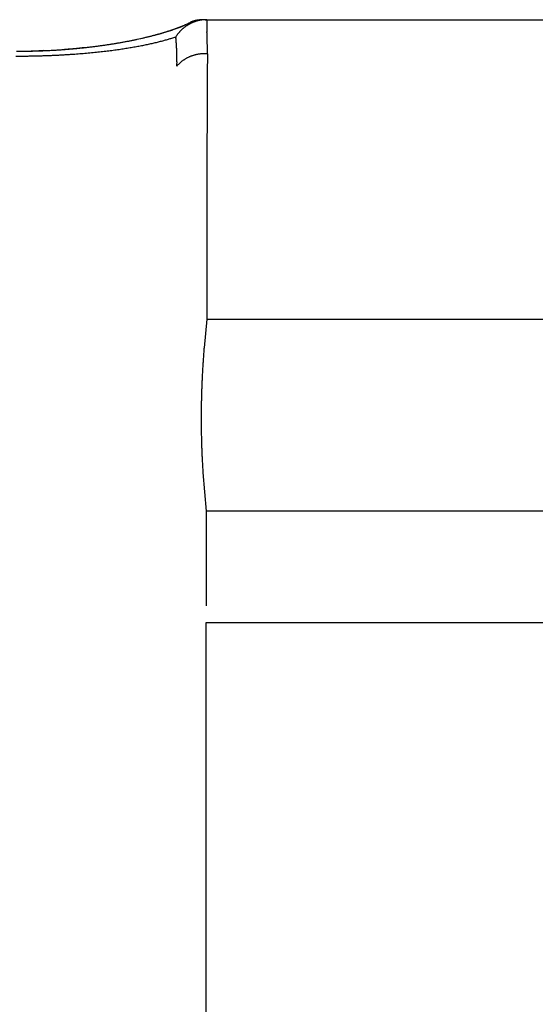
# Model space of a CAD drawing. Units: millimetres. Extents: x -1190 to -2, y 16 to 840.
# Drawn here: x -840 to -838, y 581 to 584 of the extents above; entities that cross this region are included whole.
import ezdxf

# ---------------------------------------------------------------- set-up
doc = ezdxf.new("R2010")
doc.units = ezdxf.units.MM
doc.header["$LTSCALE"] = 4
doc.layers.add('16', color=7, linetype='Continuous')

msp = doc.modelspace()

# ---------------------------------------------------------------- linework, layer by layer
at = {"layer": '16', "linetype": 'Continuous'}
for p, q in [((-839.25523, 583.83489), (-839.25444, 583.83525)), ((-839.21146, 583.84287), (-839.21995, 583.84287)), ((-839.21146, 583.84287), (-837.59122, 583.84287)), ((-839.39722, 583.78881), (-839.39259, 583.78985)), ((-839.2965, 583.79316), (-839.29511, 583.79541)), ((-839.2965, 583.79316), (-839.2963, 583.79119)), ((-839.74057, 583.752), (-839.73892, 583.75202)), ((-839.61764, 583.75766), (-839.61613, 583.75773)), ((-839.20525, 583.74448), (-839.20524, 583.74715)), ((-839.29313, 583.70897), (-839.2912, 583.71121)), ((-839.20644, 582.97853), (-837.06079, 582.97853)), ((-836.94498, 582.42404), (-839.20851, 582.42404)), ((-839.20862, 582.10211), (-836.92342, 582.10211))]:
    msp.add_line(p, q, dxfattribs=at)
at = {"layer": '16'}
for p, q in [((-839.20666, 583.07105), (-839.20644, 582.97853)), ((-839.20644, 582.97853), (-839.21478, 582.89581)), ((-839.2182, 582.53507), (-839.20851, 582.42404)), ((-839.20851, 582.42404), (-839.20855, 582.34399)), ((-839.20825, 574.00424), (-839.20861, 582.10211))]:
    msp.add_line(p, q, dxfattribs=at)
at = {"layer": '16', "linetype": 'Continuous'}
for centre, radius, start, end in [((-839.40686, 584.13867), 0.33955, 292.64628, 293.17938), ((-839.37201, 584.04777), 0.24254, 293.96103, 296.07275), ((-839.42932, 584.19224), 0.39763, 293.11594, 293.53806), ((-839.66646, 584.73976), 0.9943, 293.46628, 293.61776), ((-839.39141, 584.10315), 0.30083, 294.19498, 294.81034), ((-839.49884, 584.32439), 0.5468, 295.27029, 296.45691), ((-839.36755, 584.05136), 0.24381, 294.82988, 295.96411), ((-839.20354, 583.73192), 0.1119, 121.8244, 123.21507), ((-839.20347, 583.73132), 0.11244, 120.30733, 121.69248), ((-839.51841, 584.37262), 0.59871, 295.48375, 296.07784), ((-839.2035, 583.73167), 0.11213, 119.00118, 120.3835), ((-839.20315, 583.73124), 0.11267, 117.66734, 119.04848), ((-839.20369, 583.73172), 0.112, 116.15869, 117.54057), ((-839.22281, 583.76688), 0.07533, 114.1684, 114.82875), ((-839.22232, 583.76509), 0.07717, 113.3052, 113.95356), ((-839.20341, 583.73182), 0.11203, 114.92613, 116.31007), ((-839.22259, 583.765), 0.07714, 112.44415, 113.09661), ((-839.2227, 583.76752), 0.07477, 112.4338, 113.10696), ((-839.22406, 583.76822), 0.07361, 110.97533, 111.66049), ((-839.20405, 583.73256), 0.11109, 113.39708, 114.78696), ((-839.22358, 583.7686), 0.07343, 110.73672, 111.43079), ((-839.22379, 583.76788), 0.07403, 109.68709, 110.38733), ((-839.22403, 583.76895), 0.07295, 109.08605, 109.79402), ((-839.20434, 583.73309), 0.11048, 111.96916, 113.36857), ((-839.2241, 583.76878), 0.07308, 108.27882, 108.99035), ((-839.22417, 583.76865), 0.07319, 107.48245, 108.19796), ((-839.22329, 583.76735), 0.07469, 107.10604, 107.82181), ((-839.20446, 583.73409), 0.10952, 110.70275, 112.10761), ((-839.22403, 583.76772), 0.07412, 105.92656, 106.64328), ((-839.22305, 583.7661), 0.07595, 105.58839, 106.3024), ((-839.22288, 583.76454), 0.0775, 104.6904, 105.40238), ((-839.20486, 583.73439), 0.10909, 109.15163, 110.5588), ((-839.2226, 583.7634), 0.07868, 103.96947, 104.67597), ((-839.22152, 583.76231), 0.08, 103.82716, 104.52897), ((-839.20539, 583.73669), 0.10674, 107.85441, 109.28703), ((-839.22199, 583.76), 0.08213, 102.4318, 103.12566), ((-839.22166, 583.75855), 0.08362, 101.75139, 102.43813), ((-839.22041, 583.75586), 0.08651, 101.52141, 102.19815), ((-839.20701, 583.73988), 0.10322, 106.06291, 107.5416), ((-839.22002, 583.7532), 0.08919, 100.75986, 101.42759), ((-839.21955, 583.75006), 0.09237, 100.02543, 100.68121), ((-839.21911, 583.74778), 0.09469, 99.40526, 100.0499), ((-839.2063, 583.73885), 0.1044, 104.83252, 106.28523), ((-839.21863, 583.74337), 0.09912, 98.6294, 99.26136), ((-839.2182, 583.74089), 0.10164, 98.04022, 98.66128), ((-839.205, 583.73352), 0.10989, 103.40368, 104.77452), ((-839.21671, 583.73651), 0.10618, 97.89979, 98.50492), ((-839.2171, 583.7317), 0.11089, 96.76845, 97.35676), ((-839.20795, 583.74426), 0.09876, 101.64231, 103.18097), ((-839.21574, 583.72708), 0.11565, 96.59228, 97.17117), ((-839.21651, 583.72485), 0.11779, 95.51824, 96.09521), ((-839.21129, 583.76004), 0.08263, 99.70727, 101.58406), ((-839.2146, 583.71581), 0.12697, 95.43849, 95.9827), ((-839.21328, 583.70203), 0.14081, 94.94725, 95.44161), ((-839.21404, 583.7069), 0.1359, 94.27132, 94.80422), ((-839.20725, 583.74219), 0.10091, 98.81693, 100.25634), ((-839.21516, 583.72097), 0.12178, 93.62128, 94.23907), ((-839.21202, 583.68307), 0.15981, 93.43739, 93.88648), ((-839.17891, 583.5665), 0.27887, 98.56837, 99.03824), ((-839.19735, 583.38891), 0.45433, 92.91402, 93.05925), ((-839.21136, 583.7634), 0.07937, 94.48587, 96.58188), ((-839.2132, 583.70169), 0.14115, 92.32792, 92.94559), ((-839.21369, 583.70308), 0.13973, 91.15162, 92.14846), ((-839.2123, 583.77498), 0.06776, 90.69979, 94.45851), ((-839.20484, 583.43615), 0.4068, 91.18619, 91.64266), ((-839.20625, 583.66501), 0.17786, 90.3457, 92.21789), ((-837.11224, 583.86901), 2.09525, 180.71495, 180.8547), ((-838.39473, 583.85035), 0.81262, 180.88778, 181.16351), ((-838.10859, 583.85393), 1.09878, 181.04754, 181.18158), ((-827.66399, 584.11599), 11.54666, 181.41291, 181.422936), ((-837.46436, 583.87503), 1.74332, 181.50456, 181.57788), ((-837.75626, 583.86209), 1.45118, 181.3847, 181.47949), ((-839.61297, 584.7694), 1.00416, 284.26415, 284.72914), ((-839.60545, 584.73053), 0.96444, 284.64103, 284.89968), ((-839.60081, 584.71807), 0.95142, 284.80705, 285.28722), ((-839.59969, 584.7065), 0.93974, 284.93716, 285.19982), ((-839.59214, 584.68201), 0.91412, 285.14557, 285.41196), ((-839.58651, 584.66897), 0.90029, 285.23285, 285.72879), ((-839.58411, 584.6581), 0.88894, 285.323, 285.59384), ((-839.5807, 584.63386), 0.86469, 285.80791, 286.08288), ((-839.57329, 584.6197), 0.84929, 285.77163, 286.28473), ((-839.57259, 584.61025), 0.83975, 285.99735, 286.2772), ((-839.56491, 584.58627), 0.81458, 286.23133, 286.51577), ((-839.56137, 584.5762), 0.80419, 286.33878, 286.86739), ((-839.55875, 584.56297), 0.7905, 286.56804, 286.85789), ((-839.55295, 584.53934), 0.7662, 286.95525, 287.25021), ((-839.54536, 584.52164), 0.74734, 286.90649, 287.46181), ((-839.54284, 584.51455), 0.73952, 287.07156, 287.37249), ((-839.53883, 584.49326), 0.71801, 287.57432, 287.88094), ((-839.52649, 584.46127), 0.68408, 287.47128, 288.06143), ((-839.52874, 584.46896), 0.6918, 287.70347, 288.01672), ((-839.52271, 584.44617), 0.66826, 288.12933, 288.44899), ((-839.51563, 584.42919), 0.65021, 288.02772, 288.63017), ((-839.51627, 584.42443), 0.6456, 288.51737, 288.84433), ((-839.51362, 584.4212), 0.642, 288.68828, 289.27815), ((-839.5085, 584.40258), 0.62241, 288.81746, 289.15137), ((-839.50013, 584.37926), 0.59763, 289.12646, 289.46878), ((-839.48243, 584.32914), 0.5448, 289.37784, 290.06045), ((-839.49196, 584.35685), 0.57378, 289.44547, 289.79637), ((-839.48422, 584.33594), 0.55148, 289.77518, 290.1344), ((-839.44203, 584.21576), 0.42445, 290.18778, 291.05026), ((-839.47908, 584.31973), 0.5345, 290.21592, 290.5819), ((-839.21904, 583.74722), 0.09004, 144.26831, 145.95959), ((-839.21836, 583.74639), 0.09107, 142.42329, 144.09559), ((-839.4694, 584.29283), 0.50591, 290.62677, 291.006), ((-839.21595, 583.74467), 0.09404, 140.85896, 142.48998), ((-839.45889, 584.26627), 0.47765, 290.76143, 291.46737), ((-839.21464, 583.74348), 0.0958, 139.2023, 140.80276), ((-839.45819, 584.26549), 0.47637, 290.92615, 291.32329), ((-839.21348, 583.74265), 0.09723, 137.70421, 139.27814), ((-839.21164, 583.7414), 0.09942, 136.33515, 137.88474), ((-839.45486, 584.25585), 0.46618, 291.3724, 291.77021), ((-839.70816, 584.90233), 1.16081, 291.42812, 291.68604), ((-839.21044, 583.73995), 0.10129, 134.68915, 136.21313), ((-839.4589, 584.26276), 0.4741, 291.91311, 292.2953), ((-839.20938, 583.73853), 0.10304, 133.04912, 134.55141), ((-839.20832, 583.73776), 0.10433, 131.70469, 133.18569), ((-839.40862, 584.13189), 0.33428, 292.77466, 293.84033), ((-839.43623, 584.20944), 0.41617, 292.19316, 292.62652), ((-839.20701, 583.73666), 0.10603, 130.37479, 131.8378), ((-839.20647, 583.73546), 0.10729, 128.73051, 130.17596), ((-839.20568, 583.73472), 0.10836, 127.38222, 128.81334), ((-839.20491, 583.73353), 0.10978, 125.90798, 127.32553), ((-839.20426, 583.73324), 0.1104, 124.68677, 126.09375), ((-839.20364, 583.73253), 0.11133, 123.34249, 124.73994), ((-837.06914, 583.87803), 2.13849, 181.43106, 181.49404), ((-836.25396, 583.91021), 2.95425, 181.70572, 181.75074), ((-835.97196, 583.91514), 3.23627, 181.68537, 181.72699), ((-835.3638, 583.92993), 3.8446, 181.67412, 181.70946), ((-833.50764, 583.98166), 5.70149, 181.67272, 181.69665), ((-829.98912, 584.1202), 9.22263, 181.909706, 181.924563), ((-816.1836, 584.48077), 23.0327, 181.667667, 181.67364), ((-906.19405, 581.58321), 67.02451, 1.9002058, 1.9022671), ((-851.47915, 583.39873), 12.27951, 1.887737, 1.899035), ((-846.42262, 583.56445), 7.22025, 1.875953, 1.895247), ((-844.19385, 583.63672), 4.99032, 1.85615, 1.88429), ((-843.11978, 583.68531), 3.91526, 1.61864, 1.65451), ((-839.73515, 585.3909), 1.63793, 277.74583, 278.11349), ((-839.73281, 585.36299), 1.60997, 278.17137, 278.54114), ((-839.72791, 585.33699), 1.58353, 278.50538, 278.87653), ((-839.72357, 585.30612), 1.55236, 278.89427, 279.26842), ((-839.71975, 585.27555), 1.52157, 279.31179, 279.68823), ((-839.71184, 585.24035), 1.48554, 279.61587, 279.99632), ((-839.70745, 585.20689), 1.45183, 280.05498, 280.43878), ((-839.70043, 585.16763), 1.41195, 280.44722, 280.83616), ((-839.69244, 585.13007), 1.37356, 280.80348, 281.19698), ((-839.68474, 585.08712), 1.32993, 281.23097, 281.63095), ((-839.6775, 585.04726), 1.28943, 281.67277, 282.07871), ((-839.66626, 585.0025), 1.24331, 282.00359, 282.41757), ((-839.65826, 584.95805), 1.19819, 282.5013, 282.92287), ((-839.6502, 584.91086), 1.15023, 282.94185, 283.17554), ((-839.60612, 584.85174), 1.1039, 281.17452, 281.54086), ((-839.64767, 584.91055), 1.14952, 282.93761, 283.36911), ((-839.63951, 584.87344), 1.11136, 283.07845, 283.31779), ((-839.59975, 584.81429), 1.06594, 281.60851, 281.9819), ((-839.63544, 584.84452), 1.08228, 283.46124, 283.70469), ((-839.6362, 584.86467), 1.10223, 283.34081, 283.78196), ((-839.62903, 584.82578), 1.06256, 283.60816, 283.85351), ((-839.59329, 584.78127), 1.0323, 282.01137, 282.38957), ((-839.62153, 584.80261), 1.03827, 283.75769, 284.0061), ((-839.62495, 584.81538), 1.05168, 283.82634, 284.27956), ((-839.58186, 584.73594), 0.98557, 282.30626, 282.69569), ((-839.61855, 584.77713), 1.01283, 284.19159, 284.44323), ((-839.61061, 584.75268), 0.98718, 284.35075, 284.60611), ((-839.57195, 584.68426), 0.93298, 282.79914, 283.20315), ((-839.5675, 584.66643), 0.9146, 283.18681, 283.58993), ((-839.57027, 584.68185), 0.93024, 283.53304, 283.9198), ((-839.55006, 584.59267), 0.83882, 284.04495, 284.47204), ((-839.51877, 584.47136), 0.71354, 284.47377, 284.97606), ((-839.54937, 584.59344), 0.83938, 284.84062, 285.23785), ((-839.80351, 585.54237), 1.82175, 285.10572, 285.26899), ((-839.51046, 584.44111), 0.68223, 285.88317, 286.42352), ((-839.48413, 584.35515), 0.59233, 286.33092, 287.26152), ((-839.73944, 585.20743), 1.48201, 286.91032, 287.39017), ((-839.88633, 583.73329), 0.59286, 5.41331, 5.60458), ((-839.89258, 583.73399), 0.59902, 5.09935, 5.28951), ((-839.9001, 583.73158), 0.60673, 5.07412, 5.26281), ((-839.90566, 583.72908), 0.61249, 5.07501, 5.26193), ((-839.91717, 583.73276), 0.62364, 4.45864, 4.64389), ((-839.9223, 583.72721), 0.62921, 4.74256, 4.92625), ((-839.92757, 583.73104), 0.63417, 4.17684, 4.35895), ((-839.21921, 583.74685), 0.0901, 145.70772, 147.3921), ((-839.93929, 583.7286), 0.64603, 4.13573, 4.31626), ((-839.94475, 583.72616), 0.65166, 4.13651, 4.31548), ((-839.95022, 583.73017), 0.65684, 3.57547, 3.7529), ((-839.96228, 583.72451), 0.66925, 3.81886, 3.99477), ((-842.38384, 583.69175), 3.17946, 1.83282, 1.87735), ((-841.93563, 583.71515), 2.73075, 1.59076, 1.64282), ((-841.56399, 583.71395), 2.35931, 1.80994, 1.87045), ((-841.31799, 583.72808), 2.113, 1.56995, 1.63777), ((-841.09646, 583.73951), 1.89125, 1.33133, 1.40739), ((-840.94145, 583.73398), 1.73643, 1.54955, 1.63273), ((-840.80081, 583.74198), 1.59563, 1.30758, 1.39881), ((-840.68799, 583.74211), 1.48284, 1.30411, 1.40228), ((-840.58859, 583.74756), 1.38335, 1.06589, 1.17194), ((-840.50589, 583.74662), 1.30069, 1.06252, 1.17531), ((-840.43288, 583.74566), 1.22771, 1.05003, 1.17046), ((-839.75231, 585.71233), 1.96037, 269.86684, 270.22633), ((-839.75405, 585.66879), 1.91683, 270.28356, 270.65033), ((-839.7591, 585.48517), 1.73327, 270.66719, 270.72173), ((-839.75786, 585.51905), 1.76713, 270.66771, 270.72121), ((-839.75573, 585.47906), 1.72712, 270.66709, 270.72183), ((-839.75272, 585.35654), 1.60458, 270.66941, 270.72798), ((-839.75016, 585.2813), 1.5293, 270.66797, 270.72942), ((-839.75216, 585.61922), 1.86725, 270.60952, 270.98453), ((-839.7567, 585.21863), 1.46675, 271.01594, 271.08001), ((-839.75405, 585.16343), 1.41151, 271.01469, 271.08127), ((-839.7513, 585.10307), 1.3511, 271.0132, 271.08276), ((-839.74876, 585.04559), 1.29359, 271.0183, 271.09051), ((-839.7462, 584.99506), 1.24302, 271.01683, 271.09198), ((-839.75115, 584.95254), 1.20062, 271.36684, 271.44465), ((-839.74134, 584.90801), 1.15588, 271.014, 271.09481), ((-839.75263, 585.55791), 1.80596, 271.03312, 271.41867), ((-839.75274, 584.86362), 1.11178, 271.72606, 271.80959), ((-839.74329, 584.83124), 1.07915, 271.36247, 271.44903), ((-839.74085, 584.78509), 1.03296, 271.37854, 271.46787), ((-839.74458, 584.75676), 1.00475, 271.72161, 271.81404), ((-839.74205, 584.72115), 0.96908, 271.73118, 271.82642), ((-839.7453, 584.69611), 0.94416, 272.07191, 272.17028), ((-839.73704, 584.65806), 0.90585, 271.73929, 271.84054), ((-839.74004, 584.63568), 0.88358, 272.08202, 272.1865), ((-839.7518, 585.52802), 1.77605, 271.41578, 271.80596), ((-839.74289, 584.60657), 0.85461, 272.45141, 272.55878), ((-839.73502, 584.58197), 0.82972, 272.0923, 272.20287), ((-839.73763, 584.55451), 0.80239, 272.464, 272.57765), ((-839.73496, 584.53013), 0.77791, 272.46222, 272.57944), ((-839.73738, 584.51265), 0.76056, 272.82041, 272.94034), ((-839.73032, 584.49709), 0.74469, 272.4596, 272.58205), ((-839.73213, 584.46719), 0.71491, 272.83518, 272.96197), ((-839.75181, 585.52711), 1.77515, 271.8071, 272.1953), ((-839.7331, 584.43266), 0.68048, 273.19354, 273.32679), ((-839.73183, 584.4337), 0.68145, 273.21477, 273.34699), ((-839.73226, 584.46405), 0.71178, 273.23897, 273.36476), ((-839.72964, 584.38468), 0.63239, 273.54977, 273.6932), ((-839.72033, 584.27264), 0.51999, 273.46531, 273.64305), ((-839.72872, 584.39071), 0.63835, 273.72098, 273.8568), ((-839.80789, 585.6093), 1.8595, 273.76511, 273.80711), ((-839.72046, 584.24795), 0.49536, 274.17187, 274.37369), ((-839.75054, 585.52663), 1.77462, 272.15498, 272.54112), ((-839.71447, 584.17528), 0.42246, 274.31553, 274.67877), ((-839.76423, 584.86554), 1.11449, 274.33383, 274.51379), ((-839.75295, 585.53502), 1.7831, 272.60647, 272.98834), ((-839.75077, 585.53396), 1.78194, 272.92012, 273.29945), ((-839.75351, 585.53681), 1.78494, 273.38209, 273.75838), ((-839.75328, 586.08078), 2.3429, 272.77838, 273.03402), ((-839.75155, 585.53369), 1.78171, 273.70207, 274.07661), ((-839.75271, 586.03662), 2.29877, 273.07824, 273.33661), ((-839.75164, 585.53195), 1.77998, 274.08344, 274.4553), ((-839.74962, 585.98521), 2.24727, 273.33407, 273.59563), ((-839.65498, 584.50536), 0.74864, 272.97484, 273.09057), ((-839.65324, 584.49603), 0.73923, 272.99467, 273.1111), ((-839.7499, 585.52504), 1.77295, 274.41653, 274.7871), ((-839.65151, 584.49173), 0.73485, 272.99432, 273.11144), ((-839.65466, 584.48294), 0.72625, 273.39774, 273.5155), ((-839.65291, 584.47872), 0.72194, 273.39739, 273.51585), ((-839.7445, 585.94056), 2.20239, 273.53562, 273.79996), ((-839.65117, 584.47462), 0.71773, 273.39704, 273.5162), ((-839.6542, 584.46551), 0.70883, 273.80551, 273.92541), ((-839.65244, 584.45662), 0.69985, 273.83136, 273.95199), ((-839.65066, 584.45227), 0.69539, 273.83098, 273.95238), ((-839.6489, 584.44337), 0.68639, 273.85717, 273.97933), ((-839.75177, 585.51885), 1.76694, 274.86411, 275.23261), ((-839.6518, 584.43897), 0.68221, 274.24718, 274.37015), ((-839.64538, 584.43008), 0.67288, 273.88331, 274.00707), ((-839.74465, 585.91091), 2.17282, 273.85558, 274.12097), ((-839.65281, 584.42563), 0.66901, 274.66864, 274.79324), ((-839.64643, 584.42134), 0.66422, 274.27555, 274.40099), ((-839.64917, 584.40774), 0.65088, 274.73364, 274.85996), ((-839.64737, 584.40792), 0.65092, 274.70005, 274.82724), ((-839.64555, 584.39443), 0.63732, 274.76636, 274.89448), ((-839.64819, 584.39011), 0.63324, 275.1663, 275.29532), ((-839.74857, 585.50911), 1.75695, 275.15769, 275.52551), ((-839.64634, 584.38552), 0.6285, 275.16581, 275.2958), ((-839.74229, 585.87212), 2.13395, 274.13263, 274.39972), ((-839.6445, 584.37663), 0.61949, 275.20222, 275.33318), ((-839.64267, 584.37217), 0.61487, 275.20172, 275.33367), ((-839.64518, 584.36372), 0.60671, 275.64416, 275.77703), ((-839.64327, 584.35441), 0.59725, 275.68439, 275.81841), ((-839.64131, 584.34891), 0.59159, 275.68375, 275.81905), ((-839.6438, 584.34154), 0.58451, 276.13541, 276.27148), ((-839.64231, 584.34065), 0.58346, 276.13529, 276.2716), ((-839.74901, 585.50014), 1.74807, 275.56824, 275.93456), ((-839.74049, 585.84281), 2.10459, 274.41211, 274.68002), ((-839.63987, 584.32691), 0.56954, 276.17905, 276.31769), ((-839.63677, 584.31121), 0.55359, 276.17705, 276.31969), ((-839.64073, 584.31848), 0.56127, 276.63994, 276.77973), ((-839.63913, 584.34477), 0.5872, 276.32133, 276.4529), ((-839.63895, 584.2934), 0.53617, 277.05178, 277.19825), ((-839.62631, 584.20991), 0.45175, 276.93462, 277.11097), ((-839.63756, 584.31272), 0.55517, 276.94891, 277.08409), ((-839.75332, 585.19107), 1.4411, 277.3448, 277.3913), ((-839.73593, 585.80555), 2.06708, 274.63852, 274.90832), ((-839.74736, 585.48442), 1.73225, 275.93422, 276.30047), ((-839.62365, 584.2048), 0.44635, 277.17055, 277.36336), ((-839.61788, 584.14725), 0.38854, 277.6075, 277.94536), ((-839.70274, 584.77373), 1.02074, 277.80219, 277.96993), ((-839.73382, 585.77001), 2.0315, 274.93475, 275.206), ((-839.74625, 585.47246), 1.72024, 276.30746, 276.67284), ((-839.73107, 585.72765), 1.98906, 275.23773, 275.51144), ((-839.74293, 585.45216), 1.6997, 276.64092, 277.0069), ((-839.72662, 585.6899), 1.95105, 275.48774, 275.76335), ((-839.74327, 585.43555), 1.68326, 277.08761, 277.4534), ((-839.72146, 585.64534), 1.9062, 275.74352, 276.02212), ((-839.73816, 585.41067), 1.65792, 277.3897, 277.75681), ((-839.71872, 585.60299), 1.86381, 276.07509, 276.35618), ((-839.71116, 585.55427), 1.81455, 276.28906, 276.57377), ((-839.70801, 585.50976), 1.76997, 276.63743, 276.92528), ((-839.70202, 585.45924), 1.71909, 276.93028, 277.22247), ((-839.69641, 585.41279), 1.67231, 277.23192, 277.52799), ((-839.68803, 585.35881), 1.6177, 277.48408, 277.78533), ((-839.68381, 585.30687), 1.56567, 277.88989, 278.1959), ((-839.67333, 585.25701), 1.51482, 278.07245, 278.38431), ((-839.6692, 585.20836), 1.46609, 278.50182, 278.81846), ((-839.66074, 585.15796), 1.415, 278.79263, 279.11523), ((-839.65303, 585.1149), 1.37125, 279.08228, 279.40994), ((-839.64632, 585.06644), 1.32235, 279.46639, 279.8004), ((-839.63857, 585.02297), 1.2782, 279.79002, 280.12953), ((-839.63019, 584.9783), 1.23275, 280.11109, 280.45733), ((-839.62424, 584.93879), 1.19282, 280.52053, 280.87249), ((-839.61568, 584.89344), 1.14667, 280.88028, 281.23973), ((-839.9679, 583.72864), 0.6746, 3.26287, 3.43728), ((-839.97691, 583.72624), 0.68373, 3.24739, 3.42031), ((-839.98599, 583.72384), 0.69293, 3.23206, 3.4035), ((-839.99182, 583.72479), 0.6987, 2.95685, 3.12684), ((-840.00107, 583.7258), 0.70789, 2.66821, 2.83676), ((-840.01046, 583.72343), 0.71738, 2.65578, 2.82289), ((-840.01996, 583.7245), 0.72682, 2.37118, 2.53688), ((-840.02602, 583.72213), 0.73297, 2.37188, 2.53618), ((-840.03555, 583.72328), 0.74246, 2.08984, 2.25279), ((-840.04192, 583.72447), 0.74878, 1.81934, 1.98088), ((-840.05571, 583.72213), 0.76264, 1.80223, 1.96234), ((-840.06154, 583.71981), 0.76854, 1.80284, 1.96172), ((-840.07021, 583.72113), 0.77717, 1.52709, 1.68492), ((-840.07863, 583.72243), 0.78555, 1.26038, 1.41651), ((-839.2125, 583.63129), 0.11334, 103.2578, 104.97804), ((-839.21075, 583.62436), 0.12049, 101.70905, 103.31169), ((-839.21277, 583.63169), 0.1129, 99.71886, 101.45886), ((-839.21544, 583.64595), 0.09839, 97.55547, 99.58727), ((-839.2106, 583.62436), 0.12045, 96.93001, 98.49017), ((-839.19114, 583.462), 0.28397, 96.275, 96.87415), ((-839.21437, 583.64313), 0.10144, 92.29653, 94.41848), ((-839.21446, 583.6534), 0.09117, 88.90343, 92.49885), ((-839.21154, 583.50576), 0.2388, 88.49056, 90.28063), ((-725.71963, 582.99866), 113.48808, 179.6234656, 179.6399597), ((-840.37309, 583.74883), 1.16787, 0.82127, 0.94835), ((-840.31048, 583.75151), 1.10523, 0.59368, 0.72847), ((-840.26621, 583.74947), 1.06099, 0.58807, 0.72902), ((-840.22279, 583.75128), 1.01755, 0.3636, 0.51113), ((-840.17864, 583.74902), 0.97342, 0.3583, 0.5131), ((-840.12179, 583.75031), 0.91656, 0.13451, 0.29954), ((-840.14784, 583.75201), 0.94261, 359.70426, 359.86656), ((-840.11358, 583.75114), 0.90835, 359.91642, 0.08358), ((-839.75754, 586.22028), 2.48251, 269.97829, 270.23101), ((-839.75772, 586.18858), 2.45081, 270.23827, 270.49427), ((-839.75787, 586.17429), 2.43653, 270.5005, 270.75754), ((-839.75825, 586.17767), 2.43991, 270.76553, 271.02153), ((-839.75878, 586.1846), 2.44685, 271.03099, 271.28581), ((-839.75737, 586.19259), 2.45481, 271.24883, 271.50168), ((-839.75812, 586.19167), 2.45391, 271.51965, 271.77169), ((-839.75887, 586.18499), 2.44725, 271.79402, 272.0456), ((-839.75712, 586.16549), 2.4277, 272.02092, 272.27291), ((-839.75764, 586.14489), 2.40714, 272.30464, 272.55717), ((-839.75551, 586.11579), 2.37797, 272.53727, 272.79126), ((-840.09366, 583.72374), 0.80054, 0.98889, 1.1428), ((-840.09717, 583.72159), 0.8041, 0.98394, 1.13788), ((-840.09167, 583.71959), 0.79863, 0.97817, 1.13388), ((-840.11783, 583.72069), 0.82478, 0.72069, 0.87076), ((-841.17104, 583.72634), 1.87799, 359.46989, 359.62427), ((-840.1869, 583.72174), 0.89383, 0.4585, 0.59761), ((-840.12143, 583.72027), 0.82838, 0.44477, 0.59694), ((-839.9859, 583.72134), 0.69285, 359.3951, 359.71431), ((-840.01438, 583.72237), 0.72131, 0.16376, 0.34328), ((-840.19519, 583.71914), 0.90213, 0.20135, 0.33663), ((-841.65709, 583.70909), 2.36406, 0.27348, 0.32025), ((-840.04997, 583.72217), 0.75692, 359.67566, 359.86414), ((-839.22718, 583.65445), 0.08556, 136.44234, 138.4425), ((-839.22454, 583.6515), 0.08951, 134.29902, 136.23645), ((-839.22244, 583.64951), 0.09239, 132.46424, 134.36814), ((-839.22212, 583.64938), 0.0927, 130.64405, 132.56168), ((-839.22139, 583.64854), 0.09382, 128.73211, 130.64479), ((-839.22069, 583.64707), 0.0954, 126.60675, 128.50837), ((-839.2192, 583.64566), 0.09743, 124.92635, 126.8133), ((-839.21878, 583.64475), 0.09841, 122.94711, 124.82681), ((-839.21782, 583.64348), 0.1, 121.14675, 123.01317), ((-839.21718, 583.64192), 0.10167, 119.1406, 120.99656), ((-839.21638, 583.64095), 0.10291, 117.42717, 119.26824), ((-839.21561, 583.63966), 0.1044, 115.6508, 117.47931), ((-839.21509, 583.63852), 0.10566, 113.8198, 115.63483), ((-839.21463, 583.63743), 0.10684, 112.00556, 113.8104), ((-839.21396, 583.63607), 0.10836, 110.27833, 112.0646), ((-839.21351, 583.63427), 0.1102, 108.40864, 110.17146), ((-839.21321, 583.634), 0.11054, 106.75442, 108.51663), ((-839.21381, 583.63472), 0.10968, 104.77837, 106.55795), ((-785.25538, 583.36096), 53.95122, 179.654328, 179.672404), ((-793.40334, 583.41004), 45.80312, 179.622519, 179.65423), ((-772.15414, 583.29942), 67.0526, 179.6955935, 179.7087443), ((-689.37028, 582.90086), 149.83741, 179.7061058, 179.7113713), ((-782.27992, 583.35699), 56.92666, 179.714877, 179.731545), ((-765.56751, 583.28747), 73.63921, 179.7512243, 179.7641013), ((-772.22939, 583.29092), 66.97739, 179.7153109, 179.7294345), ((-768.05693, 583.27639), 71.14986, 179.760551, 179.7744423), ((-768.14105, 583.28819), 71.06569, 179.7561413, 179.7697829), ((-765.75826, 583.25378), 73.44861, 179.7638652, 179.7775089), ((-763.11814, 583.25876), 76.08868, 179.8023399, 179.8159017), ((-763.84231, 583.27523), 75.36446, 179.7994722, 179.8129591), ((-761.96502, 583.24031), 77.24186, 179.8049617, 179.8185066), ((-759.62033, 583.24508), 79.58652, 179.840618, 179.8541309), ((-760.88195, 583.26427), 78.32485, 179.8385403, 179.852088), ((-757.77177, 583.24984), 81.43505, 179.8741721, 179.8877159), ((-758.80853, 583.2691), 80.39826, 179.872727, 179.8862816), ((-757.00313, 583.23105), 82.20373, 179.8756746, 179.8892661), ((-756.03359, 583.25359), 83.17324, 179.9060845, 179.919676), ((-754.5136, 583.21434), 84.69327, 179.9080746, 179.9217401), ((-755.39905, 583.27628), 83.80774, 179.9357918, 179.9494445), ((-754.03688, 583.2364), 85.16996, 179.9370142, 179.9507512), ((-752.82352, 583.23714), 86.38332, 179.9656251, 179.9794676), ((-753.26941, 583.25765), 85.93742, 179.9653599, 179.9791209), ((-752.21462, 583.25756), 86.99221, 179.9930613, 180.0069387), ((-751.84243, 583.23638), 87.3644, 179.9930155, 180.0069845), ((-751.33919, 583.25587), 87.86765, 180.0196551, 180.0336681), ((-751.05698, 583.23398), 88.14985, 180.0193359, 180.033447), ((-750.60193, 583.25245), 88.60491, 180.045217, 180.059385), ((-750.56596, 583.22978), 88.64086, 180.0447089, 180.0589939), ((-750.09174, 583.24725), 89.1151, 180.0699107, 180.0842483), ((-749.86284, 583.26388), 89.34403, 180.094693, 180.1091157), ((-749.81554, 583.24004), 89.39129, 180.0937822, 180.1083191), ((-836.66597, 582.68524), 2.5575, 175.27743, 175.57814), ((-836.81247, 582.69385), 2.41079, 175.8535, 176.1856), ((-837.15325, 582.71759), 2.06917, 175.43094, 175.82696), ((-836.76078, 582.69306), 2.46242, 176.56729, 176.88938), ((-836.60331, 582.68166), 2.62029, 176.22389, 176.52472), ((-836.77368, 582.69119), 2.44964, 177.15448, 177.47925), ((-836.82036, 582.69353), 2.4029, 176.82367, 177.15509), ((-836.76774, 582.69145), 2.45556, 177.81478, 178.13861), ((-836.75613, 582.69233), 2.46712, 177.52365, 177.84556), ((-836.7678, 582.69203), 2.45548, 178.47605, 178.80002), ((-836.77386, 582.6919), 2.44943, 178.14453, 178.46911), ((-836.7673, 582.69256), 2.45597, 179.13637, 179.4602), ((-836.76602, 582.69226), 2.45726, 178.80628, 179.12997), ((-836.76554, 582.69309), 2.45773, 179.79684, 180.12066), ((-836.76591, 582.69283), 2.45735, 179.46682, 179.79069), ((-836.76523, 582.69159), 2.45803, 180.08561, 180.40938), ((-836.7635, 582.69362), 2.45978, 180.45638, 180.78017), ((-836.76508, 582.69211), 2.45818, 180.74552, 181.06931), ((-836.76318, 582.69237), 2.46009, 181.0745, 181.39831), ((-836.76287, 582.69262), 2.4604, 181.40406, 181.72788), ((-836.7645, 582.69287), 2.45878, 181.73487, 182.05872), ((-836.76237, 582.69313), 2.46091, 182.06283, 182.38669), ((-836.76217, 582.69336), 2.46112, 182.39199, 182.71591), ((-836.76352, 582.69184), 2.45971, 182.68191, 183.00586), ((-836.76149, 582.69383), 2.46184, 183.04978, 183.3738), ((-836.76278, 582.69407), 2.46057, 183.38092, 183.70498), ((-217.31801, 581.55941), 621.89103, 179.92845433, 179.92919599), ((-203.36767, 582.32389), 635.84089, 179.99963731, 180.00036269), ((-197.4666, 582.31585), 641.74196, 179.99964109, 180.00035891), ((-202.70062, 582.33998), 636.50794, 179.99963904, 180.00036096), ((-199.48702, 581.51312), 639.72204, 179.92846466, 179.92918565), ((-200.05591, 582.29975), 639.15267, 179.99963919, 180.00036081), ((-197.85607, 582.2917), 641.3525, 179.99964042, 180.00035958), ((-195.64422, 581.48518), 643.56485, 179.92855467, 179.92927225), ((-195.027, 582.27559), 644.18159, 179.99964156, 180.00035844), ((-194.34667, 582.26753), 644.86191, 179.99964194, 180.00035806), ((-192.59469, 582.25946), 646.61389, 179.99964246, 180.00035754), ((-192.60845, 581.44916), 646.60063, 179.92855636, 179.92927056), ((-191.11993, 582.24333), 648.08866, 179.99964328, 180.00035672), ((-190.49477, 582.23526), 648.71383, 179.99964362, 180.00035638), ((-189.36643, 581.41386), 649.84267, 179.92864579, 179.92935731), ((-188.03681, 582.21105), 651.17179, 179.99964453, 180.00035547), ((-188.42314, 582.20297), 650.78546, 179.99964475, 180.00035525), ((-189.86839, 582.22719), 649.3402, 179.99964396, 180.00035604), ((-188.02404, 582.1949), 651.18456, 179.99964497, 180.00035503), ((-186.94343, 582.18683), 652.26517, 179.99964512, 180.00035488), ((-187.435, 582.17875), 651.7736, 179.99964529, 180.00035471), ((-187.26651, 581.36282), 651.94259, 179.92864693, 179.92935616), ((-187.07686, 582.16261), 652.13175, 179.99964549, 180.00035451), ((-186.16322, 582.15454), 653.04539, 179.99964555, 180.00035445)]:
    msp.add_arc(centre, radius, start, end, dxfattribs=at)

doc.saveas('drawing.dxf')
